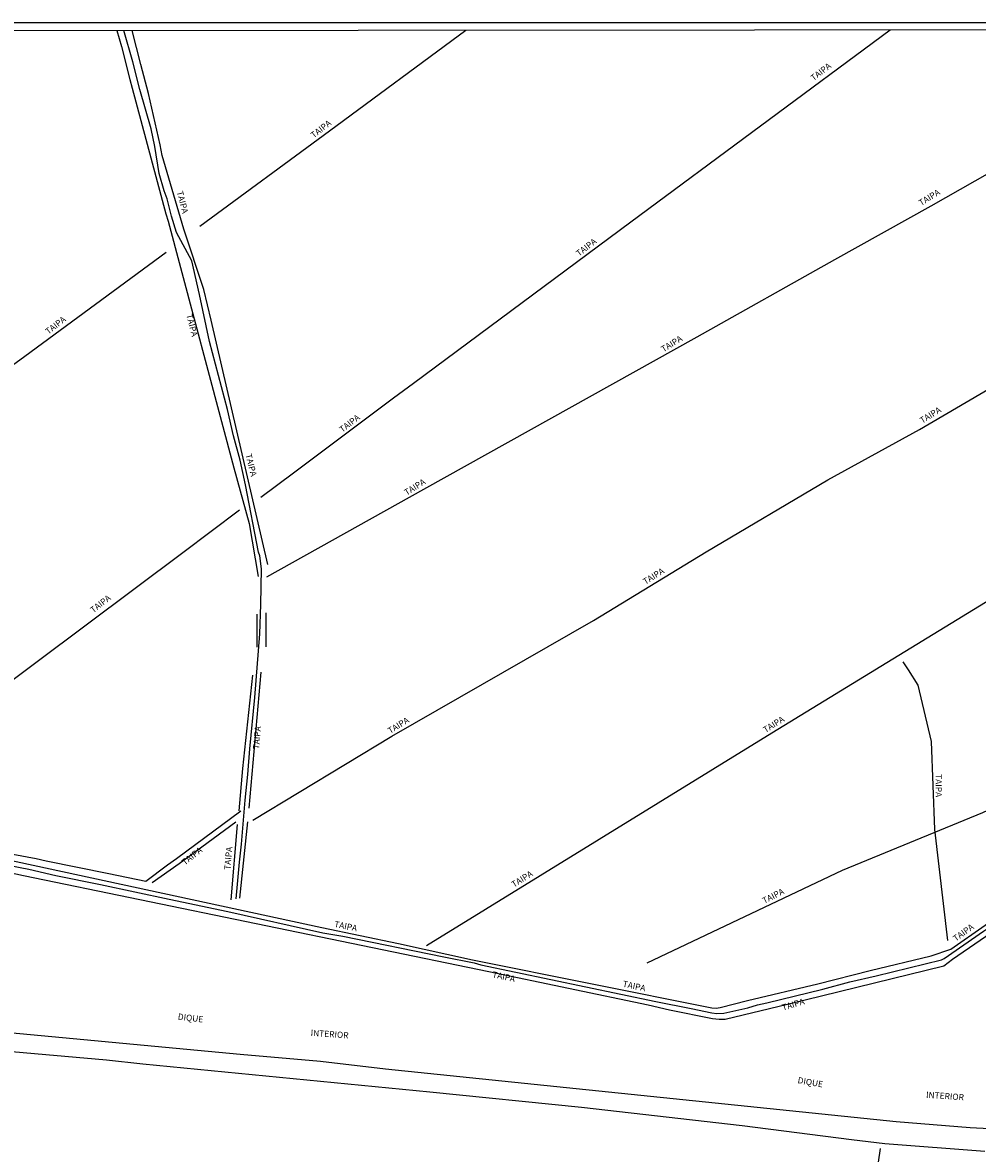
# Model space of a CAD drawing. Units: millimetres. Extents: x 190348 to 192764, y 1679834 to 1682609.
# Drawn here: x 190856 to 191243, y 1682150 to 1682609 of the extents above; entities that cross this region are included whole.
import ezdxf
from ezdxf.enums import TextEntityAlignment as Align

# ---------------------------------------------------------------- set-up
doc = ezdxf.new("R2010")
doc.units = ezdxf.units.MM
for name, color, linetype in [('IMAGEM', 7, 'Continuous'), ('V-CANAL', 32, 'Continuous'), ('V-LOTE', 1, 'Continuous'), ('V-NOME_DOS_LOGRADOUROS', 7, 'Continuous'), ('V-REFERENCIA', 31, 'Continuous'), ('V-VALETA', 32, 'Continuous'), ('X-LIMITE_5000', 255, 'Continuous')]:
    doc.layers.add(name, color=color, linetype=linetype)
picture_1 = doc.add_image_def('image1.jpg', size_in_pixel=(4027, 4624))

msp = doc.modelspace()

# ---------------------------------------------------------------- linework, layer by layer
at = {"layer": 'V-CANAL'}
for points in [[(191258.69, 1682159.72), (191240.36, 1682160.71), (191210.26, 1682163.06), (191003.11, 1682184.48), (190976.77, 1682187.63), (190944.23, 1682190.41), (190833.08, 1682200.88)], [(190831.45, 1682193.35), (190889.99, 1682188.34), (190904.79, 1682186.59), (191021.11, 1682175.29), (191082.62, 1682169.08), (191147.81, 1682161.61), (191192.19, 1682155.92), (191205.66, 1682154.34), (191246.27, 1682151.18)]]:
    msp.add_lwpolyline(points, dxfattribs=at)
at = {"layer": 'V-LOTE'}
msp.add_lwpolyline([(191189.12, 1682051.88), (191191.75, 1682068.93), (191203.91, 1682152.32)], dxfattribs=at)
at = {"layer": 'V-REFERENCIA'}
for points in [[(190894.26, 1682605.92), (190896.05, 1682599.43), (190899.44, 1682585.97), (190900.48, 1682582.55), (190914.04, 1682531.49), (190915.03, 1682528.52), (190941.59, 1682428.5), (190947.92, 1682405.88), (190951.57, 1682384.35)], [(190955.46, 1682389.2), (190932.43, 1682488.4), (190929.42, 1682500.82), (190921.39, 1682525.33), (190912.54, 1682555.22), (190911.73, 1682559.47), (190907.1, 1682580.38), (190903.93, 1682592.16), (190900.45, 1682605.93)], [(190927.92, 1682526.53), (190980.48, 1682565.14), (191035.74, 1682606.04)], [(190952.62, 1682416.57), (190965.89, 1682426.38), (191006.48, 1682456.91), (191014.58, 1682462.75), (191102.61, 1682528.21), (191207.86, 1682606.17)], [(190955.06, 1682384.2), (191018.67, 1682419.87), (191129.57, 1682481.59), (191185.43, 1682512.98), (191224.47, 1682534.72), (191313.68, 1682585.5)], [(190831.24, 1682455.11), (190856.86, 1682473.78), (190914.21, 1682516.01)], [(190949.34, 1682285.54), (191005.69, 1682319.6), (191087.56, 1682366.53), (191133.17, 1682394.36), (191182.58, 1682423.63), (191219.73, 1682443.98), (191313.77, 1682499.08)], [(191019.75, 1682234.72), (191159.84, 1682320.98), (191262.89, 1682383.93), (191272.93, 1682390.2), (191313.82, 1682413.37)], [(190831.34, 1682326.8), (190841.88, 1682335), (190920.98, 1682394.08), (190943.93, 1682411.4)], [(190951.03, 1682369.1), (190951.03, 1682367.37), (190951.01, 1682362.77), (190951, 1682359.64), (190950.99, 1682356.51), (190950.98, 1682355.65)], [(190954.76, 1682355.81), (190954.77, 1682357.74), (190954.72, 1682361.6), (190954.78, 1682365.57), (190954.82, 1682369.57)], [(191212.95, 1682349.69), (191215.17, 1682346.52), (191219.03, 1682340.26), (191224.52, 1682317.45), (191225.85, 1682281.79), (191231.13, 1682236.76)], [(190949.16, 1682344.39), (190945.14, 1682306.48), (190943.66, 1682289.35)], [(190947.88, 1682290.43), (190952.72, 1682345.56)], [(191109.36, 1682227.65), (191188.55, 1682265.21), (191245.4, 1682288.67), (191313.91, 1682320.84)], [(190831.39, 1682273.5), (190977.41, 1682241.95), (191008.39, 1682235.44), (191038.47, 1682228.81), (191135.52, 1682209.4), (191137.28, 1682209.23), (191138.86, 1682209.47), (191149.94, 1682212.32), (191178.49, 1682219.13), (191199.78, 1682224.49), (191224.51, 1682230.42), (191232.52, 1682233.18), (191246.4, 1682242.93), (191304.95, 1682283.39), (191313.93, 1682289.68)], [(190831.39, 1682268.42), (190856.4, 1682263.05), (191045.08, 1682224.06), (191109.77, 1682210.53), (191118.42, 1682208.56), (191135.74, 1682205.07), (191138.54, 1682204.71), (191140.95, 1682204.77), (191166.19, 1682210.81), (191229.57, 1682226.37), (191233.17, 1682229.13), (191313.89, 1682284.6)], [(190908.52, 1682260.16), (190919.46, 1682267.98), (190942.45, 1682284.89)], [(190940.51, 1682253.19), (190943.11, 1682283.78)], [(190944.06, 1682253.82), (190947.28, 1682284.8)]]:
    msp.add_lwpolyline(points, dxfattribs=at)
at = {"layer": 'V-VALETA'}
for points in [[(190942.66, 1682253.66), (190943.93, 1682268.46), (190944.72, 1682275.73), (190946.21, 1682293.66), (190947.31, 1682304.01), (190948.17, 1682314.51), (190950.21, 1682335.35), (190952.16, 1682361.13), (190952.58, 1682372.95), (190952.84, 1682387.47), (190952.14, 1682392.79), (190951.7, 1682394.26), (190946.37, 1682421.54), (190944.22, 1682431.51), (190941.51, 1682441.46), (190939.06, 1682452.15), (190931.84, 1682479.72), (190927.7, 1682498.82), (190924.57, 1682512.43), (190918.45, 1682523.91), (190916.36, 1682530.53), (190914.62, 1682537.56), (190913.35, 1682540.82), (190911.41, 1682547.84), (190909.6, 1682558.78), (190908.17, 1682565.95), (190903.54, 1682581.91), (190900.64, 1682593.16), (190897.07, 1682605.92)], [(190831.38, 1682275.96), (190852.06, 1682271.68), (190861.47, 1682269.95), (190865.6, 1682268.98), (190890.91, 1682263.94), (190906.01, 1682260.77), (190914.79, 1682267.43), (190918.46, 1682269.91), (190944.51, 1682289.3)], [(190985.9, 1682238.44), (191026.84, 1682230), (191039.11, 1682227.62), (191041.86, 1682226.85), (191112.77, 1682212), (191127.15, 1682209.15), (191135.55, 1682207.29), (191137.59, 1682207.04), (191140.36, 1682207.26), (191150.13, 1682209.44), (191153.99, 1682210.55), (191157.9, 1682211.36), (191180.49, 1682216.97), (191191.44, 1682219.86), (191202.13, 1682222.32), (191228.63, 1682228.89), (191229.69, 1682229.39), (191245.66, 1682240.43), (191263.55, 1682252.44), (191277.77, 1682262.44), (191299.29, 1682277.04), (191313.93, 1682287.12)], [(190831.39, 1682270.93), (190842.22, 1682268.7), (190858.57, 1682265.65), (190869.43, 1682263.04), (190887.52, 1682259.47), (190915.48, 1682253.41), (190939.18, 1682248.52), (190977.8, 1682239.82), (190985.9, 1682238.44)]]:
    msp.add_lwpolyline(points, dxfattribs=at)
at = {"layer": 'X-LIMITE_5000'}
msp.add_lwpolyline([(190348.54, 1682605.46), (190831.11, 1682605.87), (191313.68, 1682606.26), (191796.26, 1682606.62), (192278.83, 1682606.97), (192761.4, 1682607.3), (192761.77, 1682053.03), (192762.13, 1681498.75), (192762.49, 1680944.48), (192762.86, 1680390.21), (192763.22, 1679835.93), (192280.76, 1679835.6), (191798.31, 1679835.26), (191315.86, 1679834.89), (190833.41, 1679834.5), (190350.96, 1679834.09), (190350.47, 1680388.36), (190349.99, 1680942.64), (190349.5, 1681496.91), (190349.02, 1682051.18), (190348.54, 1682605.46)], dxfattribs=at)

# ---------------------------------------------------------------- texts
at = {"layer": 'V-NOME_DOS_LOGRADOUROS'}
for s, rotation, p in [('TAIPA', 38, (191177.29, 1682584.68)), ('TAIPA', 38, (190974.53, 1682561.47)), ('TAIPA', 284, (190917.77, 1682540.28)), ('TAIPA', 32, (191220.84, 1682533.97)), ('TAIPA', 38, (191082.16, 1682513.49)), ('TAIPA', 284, (190921.59, 1682490.34)), ('TAIPA', 38, (190866.9, 1682481.85)), ('TAIPA', 32, (191116.34, 1682474.63)), ('TAIPA', 38, (190986.14, 1682442.04)), ('TAIPA', 32, (191221.28, 1682445.68)), ('TAIPA', 284, (190945.6, 1682433.63)), ('TAIPA', 32, (191012.15, 1682416.49)), ('TAIPA', 32, (191108.98, 1682380.32)), ('TAIPA', 38, (190885.12, 1682368.82)), ('TAIPA', 32, (191005.49, 1682319.8)), ('TAIPA', 32, (191157.71, 1682320.18)), ('TAIPA', 85, (190952.66, 1682314.13)), ('TAIPA', 270, (191225.51, 1682304.19)), ('TAIPA', 85, (190941.01, 1682265.22)), ('TAIPA', 38, (190922.24, 1682266.49)), ('TAIPA', 32, (191055.65, 1682257.47)), ('TAIPA', 27, (191157.14, 1682250.84)), ('TAIPA', 349, (190982.07, 1682241.41)), ('TAIPA', 36, (191234.96, 1682235.52)), ('TAIPA', 348, (191046.15, 1682221)), ('TAIPA', 348, (191099.03, 1682217.21)), ('TAIPA', 17, (191164.62, 1682207.43)), ('DIQUE', 353, (190918.73, 1682203.89)), ('INTERIOR', 356, (190972.7, 1682197.24)), ('DIQUE', 350, (191170.04, 1682178.09)), ('INTERIOR', 356, (191222.29, 1682172.11))]:
    msp.add_text(s, height=2.5, rotation=rotation, dxfattribs=at).set_placement(p, align=Align.BOTTOM_LEFT)

# ---------------------------------------------------------------- referenced raster images: frames only (the image files are external)
at = {"layer": 'IMAGEM'}
image = msp.add_image(picture_1, insert=(190347.64, 1679834.09), size_in_units=(2416.73, 2775.01), dxfattribs=at)
image.dxf.flags = 7

doc.saveas('drawing.dxf')
